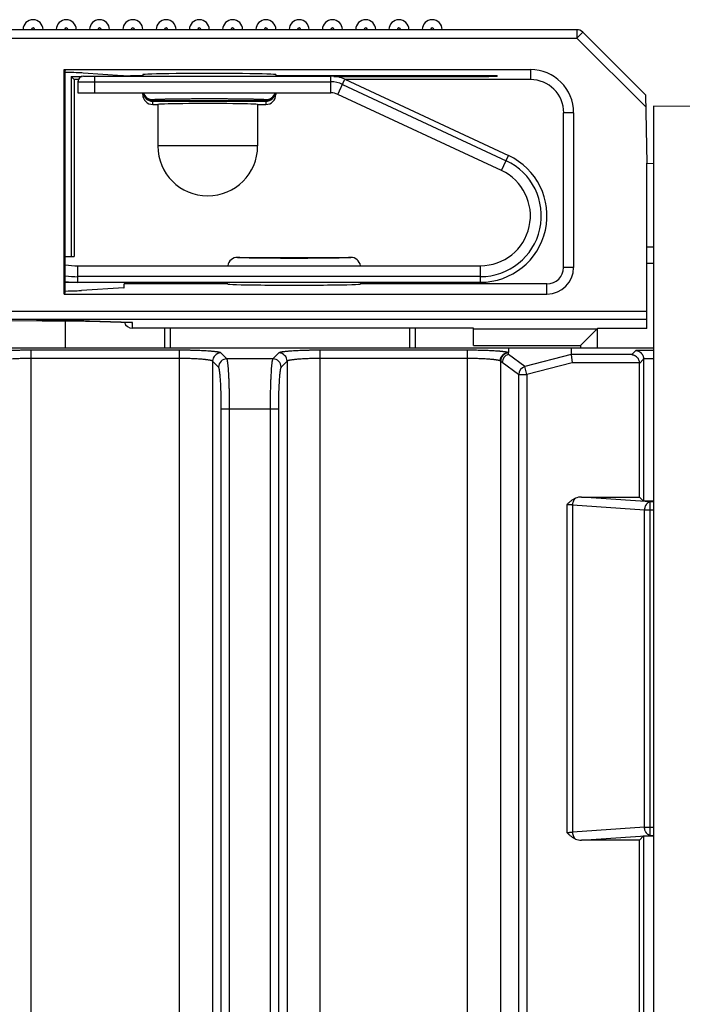
# Model space of a CAD drawing. Units: inches. Extents: x 0 to 22, y 0 to 17.
# Drawn here: x 19.5 to 20.3, y 10.7 to 11.9 of the extents above; entities that cross this region are included whole.
import ezdxf

# ---------------------------------------------------------------- set-up
doc = ezdxf.new("R2010")
doc.units = ezdxf.units.IN
doc.header["$LTSCALE"] = 1.21
doc.header["$MEASUREMENT"] = 0
doc.layers.get('0').update_dxf_attribs({"linetype": 'CONTINUOUS'})

msp = doc.modelspace()

# ---------------------------------------------------------------- linework, layer by layer
at = {"color": 7, "linetype": 'CONTINUOUS'}
for p, q in [((19.176, 11.8895), (20.1778, 11.8895)), ((20.1848, 11.8866), (20.2592, 11.8121)), ((19.5712, 11.5764), (19.5712, 11.8423)), ((19.5712, 11.8423), (19.5725, 11.8409)), ((19.5712, 11.8423), (20.1229, 11.8423)), ((19.5725, 11.5778), (19.5725, 11.8409)), ((19.5935, 11.8382), (19.6402, 11.835)), ((19.6642, 11.8362), (19.6642, 11.8344)), ((19.8216, 11.8362), (19.8216, 11.8344)), ((19.5793, 11.8342), (19.5793, 11.621)), ((19.583, 11.8304), (19.5793, 11.8342)), ((19.5793, 11.8342), (19.5926, 11.8342)), ((19.583, 11.8304), (19.583, 11.621)), ((19.588, 11.8304), (19.583, 11.8304)), ((19.5874, 11.8277), (19.5874, 11.8147)), ((19.5941, 11.8344), (19.8868, 11.8344)), ((19.6421, 11.835), (19.6421, 11.8344)), ((19.6642, 11.8349), (19.6497, 11.8349)), ((20.0736, 11.8349), (19.8216, 11.8349)), ((19.8902, 11.8342), (20.0736, 11.8342)), ((19.9034, 11.8307), (20.0971, 11.7404)), ((20.1229, 11.8304), (19.904, 11.8304)), ((20.0835, 11.8347), (20.0835, 11.8344)), ((19.5874, 11.8147), (19.8868, 11.8147)), ((19.6642, 11.8127), (19.6642, 11.8147)), ((19.8216, 11.8147), (19.8216, 11.8127)), ((20.0888, 11.7225), (19.8951, 11.8128)), ((19.676, 11.8054), (19.8098, 11.8054)), ((19.676, 11.8047), (19.8098, 11.8047)), ((19.676, 11.8009), (19.6819, 11.8009)), ((19.6819, 11.8009), (19.6819, 11.7517)), ((19.8, 11.8009), (19.8, 11.7517)), ((19.8, 11.8009), (19.8098, 11.8009)), ((20.2592, 11.8121), (20.2606, 11.7312)), ((20.1622, 11.608), (20.1622, 11.791)), ((20.1741, 11.791), (20.1741, 11.608)), ((20.2685, 11.7988), (20.2685, 10.5344)), ((21.3118, 11.7942), (20.2685, 11.7988)), ((20.2606, 11.5356), (20.2606, 11.7312)), ((20.2606, 11.7312), (20.2685, 11.7311)), ((20.2606, 11.6322), (20.2685, 11.6322)), ((19.5725, 11.621), (19.583, 11.621)), ((19.7764, 11.6198), (19.9102, 11.6198)), ((19.5874, 11.6099), (20.0638, 11.6099)), ((20.2606, 11.6131), (20.2685, 11.6131)), ((19.5725, 11.5903), (20.0638, 11.5903)), ((19.6417, 11.5838), (19.5915, 11.5805)), ((19.6421, 11.5838), (19.6421, 11.5883)), ((19.7646, 11.5883), (19.6421, 11.5883)), ((19.6898, 11.5903), (19.6898, 11.5883)), ((19.7646, 11.5883), (19.7646, 11.5903)), ((19.9221, 11.5883), (19.9221, 11.5903)), ((20.1425, 11.5883), (19.9221, 11.5883)), ((19.9866, 11.5903), (19.9866, 11.5883)), ((19.5712, 11.5764), (19.5725, 11.5778)), ((19.5712, 11.5764), (20.1425, 11.5764)), ((19.176, 11.5457), (19.5451, 11.5448)), ((19.5451, 11.5448), (19.555, 11.5448)), ((19.555, 11.5448), (19.5644, 11.5448)), ((19.5644, 11.5448), (19.5702, 11.5447)), ((19.5702, 11.5447), (19.5757, 11.5447)), ((19.5725, 11.5447), (19.5725, 11.5127)), ((19.5757, 11.5447), (19.5808, 11.5446)), ((19.5808, 11.5446), (19.5854, 11.5446)), ((19.5854, 11.5446), (19.5895, 11.5445)), ((19.5895, 11.5445), (19.5932, 11.5445)), ((19.5932, 11.5445), (19.5963, 11.5444)), ((19.5963, 11.5444), (19.5988, 11.5444)), ((19.5988, 11.5444), (19.6007, 11.5443)), ((19.6007, 11.5443), (19.651, 11.5427)), ((19.651, 11.5427), (19.6511, 11.5427)), ((20.0555, 11.5358), (19.6519, 11.5358)), ((19.6898, 11.5358), (19.6898, 11.5127)), ((19.9866, 11.5358), (19.9866, 11.5127)), ((20.0555, 11.5156), (20.0555, 11.5358)), ((20.2019, 11.5353), (20.1823, 11.5156)), ((20.2019, 11.5353), (20.2025, 11.5356)), ((20.2025, 11.5127), (20.2025, 11.5356)), ((20.2606, 11.5356), (20.2025, 11.5356)), ((18.947, 11.5127), (20.2685, 11.5127)), ((20.0968, 11.5127), (20.0968, 11.507)), ((20.171, 11.5127), (20.171, 11.5047)), ((20.0968, 11.5066), (20.0968, 11.507)), ((20.0968, 11.5049), (20.0968, 11.5066)), ((20.171, 11.5047), (20.1722, 11.4949)), ((20.2569, 11.4992), (20.2569, 11.331)), ((20.2519, 11.336), (20.2519, 11.4942)), ((20.1832, 11.336), (20.2519, 11.336)), ((20.2569, 11.331), (20.2519, 11.336)), ((20.2685, 11.331), (20.2569, 11.331)), ((20.2519, 10.9296), (20.1832, 10.9296)), ((20.2569, 10.9346), (20.2519, 10.9296)), ((20.2519, 9.4688), (20.2519, 10.9296)), ((20.2569, 10.9346), (20.2569, 9.4639)), ((20.2569, 10.9346), (20.2685, 10.9346))]:
    msp.add_line(p, q, dxfattribs=at)
at = {"color": 9, "linetype": 'CONTINUOUS'}
for p, q in [((20.1778, 11.8895), (20.1778, 11.8796)), ((20.1778, 11.8796), (20.1848, 11.8866)), ((19.1662, 11.8796), (20.1778, 11.8796)), ((20.1778, 11.8796), (20.2595, 11.798)), ((20.1229, 11.8423), (20.1229, 11.8304)), ((19.5874, 11.8277), (19.8868, 11.8277)), ((19.6071, 11.8344), (19.6071, 11.8147)), ((19.8868, 11.8147), (19.8868, 11.8344)), ((19.8951, 11.8128), (19.9034, 11.8307)), ((19.9006, 11.8246), (20.0942, 11.7343)), ((20.0736, 11.8349), (20.0736, 11.8342)), ((19.676, 11.8054), (19.676, 11.8066)), ((19.676, 11.8009), (19.676, 11.8047)), ((19.8098, 11.8066), (19.8098, 11.8054)), ((19.8098, 11.8047), (19.8098, 11.8009)), ((20.1741, 11.791), (20.1622, 11.791)), ((19.8, 11.7517), (19.6819, 11.7517)), ((20.0888, 11.7225), (20.0971, 11.7404)), ((19.5874, 11.5903), (19.5874, 11.6099)), ((20.0638, 11.5903), (20.0638, 11.6099)), ((20.1741, 11.608), (20.1622, 11.608)), ((20.0638, 11.597), (19.5874, 11.597)), ((19.6965, 11.5903), (19.6965, 11.5883)), ((19.9799, 11.5903), (19.9799, 11.5883)), ((20.1425, 11.5764), (20.1425, 11.5883)), ((19.1662, 11.5561), (20.2606, 11.5561)), ((20.2606, 11.5462), (19.176, 11.5462)), ((19.5384, 11.5449), (19.5384, 11.5449)), ((19.6007, 11.5443), (19.601, 11.5443)), ((19.601, 11.5443), (19.6007, 11.5443)), ((19.6513, 11.5427), (19.601, 11.5443)), ((19.6509, 11.5427), (19.6513, 11.5427)), ((19.6519, 11.5426), (19.6513, 11.5427)), ((19.6519, 11.5358), (19.6519, 11.5426)), ((19.6965, 11.5358), (19.6965, 11.5127)), ((19.9799, 11.5358), (19.9799, 11.5127)), ((20.0555, 11.5353), (20.2019, 11.5353)), ((20.2019, 11.5353), (20.2019, 11.5127)), ((19.5319, 6.5526), (19.5319, 11.5098)), ((19.7075, 11.5098), (19.5319, 11.5098)), ((19.7075, 6.5526), (19.7075, 11.5098)), ((19.8742, 9.597), (19.8742, 11.5098)), ((20.0485, 11.5098), (19.8742, 11.5098)), ((20.0485, 9.597), (20.0485, 11.5098)), ((20.0555, 11.5156), (20.1823, 11.5156)), ((20.1823, 11.5156), (20.1823, 11.5127)), ((20.2428, 11.5047), (20.2477, 11.5096)), ((20.2685, 11.5097), (20.2477, 11.5096)), ((19.7075, 11.5), (19.5319, 11.5)), ((19.7637, 11.4995), (19.7566, 11.5066)), ((19.818, 11.4995), (19.7637, 11.4995)), ((19.8251, 11.5066), (19.818, 11.4995)), ((20.0485, 11.5), (19.8742, 11.5)), ((20.1164, 11.4904), (20.0968, 11.5049)), ((20.171, 11.5047), (20.1164, 11.4904)), ((20.2428, 11.5047), (20.171, 11.5047)), ((20.2519, 11.4942), (20.2569, 11.4992)), ((20.2685, 11.4998), (20.2569, 11.4998)), ((19.7468, 11.4968), (19.7468, 6.5656)), ((19.7539, 11.4897), (19.7468, 11.4968)), ((19.8349, 11.4968), (19.8279, 11.4897)), ((19.8349, 11.4968), (19.8349, 9.597)), ((20.0878, 11.4968), (20.0872, 11.4972)), ((20.0878, 9.597), (20.0878, 11.4968)), ((20.0895, 11.4954), (20.0878, 11.4968)), ((20.109, 11.4809), (20.0895, 11.4954)), ((20.1188, 11.4809), (20.1164, 11.4904)), ((20.1722, 11.4949), (20.1188, 11.4809)), ((20.2519, 11.4949), (20.1722, 11.4949)), ((20.109, 11.4809), (20.109, 6.5797)), ((20.109, 11.4809), (20.1188, 11.4809)), ((20.1188, 11.4809), (20.1188, 6.5706)), ((19.7571, 6.6218), (19.7571, 11.4406)), ((19.7571, 11.4406), (19.8247, 11.4406)), ((19.7669, 6.6218), (19.7669, 11.4406)), ((19.8148, 11.4406), (19.8148, 6.6146)), ((19.8247, 11.4406), (19.8247, 6.6146)), ((20.2648, 11.3303), (20.1832, 11.336)), ((20.1659, 11.3268), (20.1659, 10.9388)), ((20.1729, 11.3264), (20.1729, 10.9392)), ((20.2579, 11.3205), (20.1729, 11.3264)), ((20.2648, 10.9353), (20.2648, 11.3303)), ((20.2685, 11.3303), (20.2648, 11.3303)), ((20.2579, 10.9451), (20.2579, 11.3205)), ((20.2685, 11.3205), (20.2579, 11.3205)), ((20.2579, 10.9451), (20.1729, 10.9392)), ((20.2579, 10.9451), (20.2685, 10.9451)), ((20.1832, 10.9296), (20.2648, 10.9353)), ((20.2648, 10.9353), (20.2685, 10.9353))]:
    msp.add_line(p, q, dxfattribs=at)
at = {"color": 7, "linetype": 'CONTINUOUS'}
for centre, radius, start, end in [((19.5343, 11.8895), 0.0118, 0, 180), ((19.5736, 11.8895), 0.0118, 0, 180), ((19.613, 11.8895), 0.0118, 0, 180), ((19.6524, 11.8895), 0.0118, 0, 180), ((19.6918, 11.8895), 0.0118, 0, 180), ((19.7311, 11.8895), 0.0118, 0, 180), ((19.7705, 11.8895), 0.0118, 0, 180), ((19.8099, 11.8895), 0.0118, 0, 180), ((19.8492, 11.8895), 0.0118, 0, 180), ((19.8886, 11.8895), 0.0118, 0, 180), ((19.928, 11.8895), 0.0118, 0, 180), ((19.9673, 11.8895), 0.0118, 0, 180), ((20.0067, 11.8895), 0.0118, 0, 180), ((20.1778, 11.8796), 0.00984, 45, 90), ((20.1229, 11.791), 0.0512, 0, 90), ((19.5941, 11.8277), 0.00669, 90, 180), ((19.8868, 11.795), 0.0394, 65, 90), ((20.1229, 11.791), 0.0394, 0, 90), ((19.676, 11.8127), 0.0118, 179.995, 269.995), ((19.8098, 11.8127), 0.0118, 270.005, 0.005), ((19.8868, 11.795), 0.0197, 65, 90), ((19.741, 11.7517), 0.0591, 180, 360), ((20.0638, 11.669), 0.0787, 270, 65), ((20.0638, 11.669), 0.0591, 270, 65), ((19.7764, 11.608), 0.0118, 90.0037, 170.3973), ((19.9102, 11.608), 0.0118, 9.6027, 89.9963), ((19.5874, 11.7044), 0.0945, 260.933, 270), ((20.1425, 11.608), 0.0316, 270, 360), ((20.1425, 11.608), 0.0197, 270, 360), ((19.5874, 11.7044), 0.1142, 262.5052, 270)]:
    msp.add_arc(centre, radius, start, end, dxfattribs=at)
at = {"color": 9, "linetype": 'CONTINUOUS'}
for centre, radius, start, end in [((19.5343, 11.8895), 0.00197, 0, 180), ((19.5736, 11.8895), 0.00197, 0, 180), ((19.613, 11.8895), 0.00197, 0, 180), ((19.6524, 11.8895), 0.00197, 0, 180), ((19.6918, 11.8895), 0.00197, 0, 180), ((19.7311, 11.8895), 0.00197, 0, 180), ((19.7705, 11.8895), 0.00197, 0, 180), ((19.8099, 11.8895), 0.00197, 0, 180), ((19.8492, 11.8895), 0.00197, 0, 180), ((19.8886, 11.8895), 0.00197, 0, 180), ((19.928, 11.8895), 0.00197, 0, 180), ((19.9673, 11.8895), 0.00197, 0, 180), ((20.0067, 11.8895), 0.00197, 0, 180), ((19.8868, 11.795), 0.0327, 65, 90), ((19.676, 11.8185), 0.0118, 198.709, 270.0029), ((19.8098, 11.8185), 0.0118, 269.9971, 341.291), ((20.0638, 11.669), 0.072, 270, 65), ((19.5874, 11.7044), 0.1075, 262.0358, 270), ((19.6519, 11.5525), 0.00984, 264.2213, 265.9095), ((19.6519, 11.5525), 0.00985, 265.91, 269.9992), ((19.7567, 11.4967), 0.00988, 90.3383, 179.6617), ((19.7638, 11.4897), 0.00988, 90.3383, 179.6617), ((19.818, 11.4897), 0.00988, 0.3383, 89.6617), ((19.8251, 11.4967), 0.00988, 0.3383, 89.6617), ((20.0976, 11.4968), 0.00988, 94.6364, 179.6942), ((20.0994, 11.4953), 0.00987, 104.8693, 179.7695), ((20.1189, 11.4809), 0.00987, 104.8693, 179.7695)]:
    msp.add_arc(centre, radius, start, end, dxfattribs=at)
at = {"color": 7, "linetype": 'CONTINUOUS'}
for centre, major_axis, ratio, start_param, end_param in [((19.5173, 11.8378), (0.0787, 0), 0.017455, 0.254436, 0.793217), ((19.7429, 11.8362), (0.0787, 0), 0.017455, 0, 3.141593), ((19.6497, 11.8351), (0.00984, 0), 0.017455, -2.887156, -1.570796), ((20.0736, 11.8347), (0.00984, 0), 0.017455, 0, 1.570796), ((20.0736, 11.8344), (0.00984, 0), 0.017455, -1.570796, 0), ((19.676, 11.8165), (0, 0.0118), 0.999848, 1.724946, 3.141593), ((19.676, 11.8172), (0, 0.0118), 0.999848, -4.496081, -3.141593), ((19.8098, 11.8172), (0, 0.0118), 0.999848, -3.141593, -1.787104), ((19.8098, 11.8165), (0, -0.0118), 0.999848, 0, 1.416646), ((19.741, 11.8009), (0.0591, 0), 0.017455, 0, 3.141593), ((19.5155, 11.5809), (0.0787, 0), 0.017455, -0.760047, -0.261799), ((19.6322, 11.5838), (0.00984, 0), 0.017455, -0.261799, 0), ((19.8433, 11.5883), (0.0787, 0), 0.017455, -3.141593, 0), ((19.6519, 11.5457), (0, 0.00984), 0.999962, -4.432597, -3.141593), ((20.2019, 11.5156), (0, 0.0197), 0.017455, 0.008727, 0.017453), ((20.247, 11.4991), (0.00766, 0.00628), 0.993811, -0.683893, -0.618956), ((20.2421, 11.4942), (0.00699, 0.00699), 0.995146, -0.782965, -0.718018), ((20.1839, 11.3261), (0.0139, -0.001), 0.706244, 1.669487, 2.195767), ((20.1839, 10.9395), (0.0139, 0.001), 0.706244, -2.195767, -1.669487)]:
    msp.add_ellipse(centre, major_axis=major_axis, ratio=ratio, start_param=start_param, end_param=end_param, dxfattribs=at)
at = {"color": 9, "linetype": 'CONTINUOUS'}
for points, knots in [([(19.676, 11.8066), (19.676, 11.8066), (19.676, 11.8067), (19.676, 11.8067), (19.676, 11.8067), (19.676, 11.8067), (19.676, 11.8067), (19.676, 11.8067), (19.6761, 11.8067), (19.6761, 11.8067), (19.6762, 11.8067), (19.6763, 11.8068), (19.6764, 11.8068), (19.6765, 11.8068), (19.6767, 11.8068), (19.677, 11.8068), (19.6773, 11.8069), (19.6776, 11.8069), (19.6781, 11.8069), (19.6789, 11.807), (19.6799, 11.807), (19.6811, 11.8071), (19.6824, 11.8071), (19.6839, 11.8072), (19.6855, 11.8072), (19.6873, 11.8073), (19.6892, 11.8073), (19.6912, 11.8074), (19.6933, 11.8074), (19.6964, 11.8075), (19.7006, 11.8076), (19.7058, 11.8076), (19.7114, 11.8077), (19.7174, 11.8077), (19.7235, 11.8078), (19.7299, 11.8078), (19.7364, 11.8078), (19.7429, 11.8078), (19.7494, 11.8078), (19.7559, 11.8078), (19.7623, 11.8078), (19.7684, 11.8077), (19.7743, 11.8077), (19.78, 11.8076), (19.7852, 11.8076), (19.7894, 11.8075), (19.7924, 11.8074), (19.7946, 11.8074), (19.7966, 11.8073), (19.7985, 11.8073), (19.8003, 11.8072), (19.8019, 11.8072), (19.8033, 11.8071), (19.8047, 11.8071), (19.8059, 11.807), (19.8069, 11.807), (19.8077, 11.8069), (19.8082, 11.8069), (19.8085, 11.8069), (19.8088, 11.8068), (19.8091, 11.8068), (19.8093, 11.8068), (19.8094, 11.8068), (19.8095, 11.8068), (19.8096, 11.8067), (19.8096, 11.8067), (19.8097, 11.8067), (19.8097, 11.8067), (19.8098, 11.8067), (19.8098, 11.8067), (19.8098, 11.8067), (19.8098, 11.8067), (19.8098, 11.8067), (19.8098, 11.8066), (19.8098, 11.8066)], [0, 0, 0, 0, 0.000054, 0.000115, 0.000186, 0.000271, 0.000487, 0.000771, 0.001126, 0.001553, 0.002053, 0.002626, 0.003274, 0.003995, 0.005658, 0.007617, 0.009871, 0.012419, 0.01526, 0.021813, 0.029515, 0.038348, 0.048292, 0.059324, 0.071416, 0.084539, 0.098663, 0.113753, 0.129773, 0.146685, 0.183018, 0.222403, 0.264461, 0.308787, 0.354956, 0.402521, 0.451024, 0.5, 0.548976, 0.597479, 0.645044, 0.691213, 0.735539, 0.777597, 0.816982, 0.853315, 0.870227, 0.886247, 0.901337, 0.915461, 0.928584, 0.940676, 0.951708, 0.961652, 0.970485, 0.978187, 0.98474, 0.987581, 0.990129, 0.992383, 0.994342, 0.996005, 0.996726, 0.997374, 0.997947, 0.998447, 0.998874, 0.999229, 0.999513, 0.999729, 0.999814, 0.999885, 0.999946, 1, 1, 1, 1]), ([(19.8433, 11.6186), (19.8411, 11.6186), (19.8368, 11.6186), (19.8303, 11.6186), (19.8239, 11.6187), (19.8177, 11.6187), (19.8118, 11.6188), (19.8062, 11.6188), (19.8009, 11.6189), (19.7968, 11.6189), (19.7937, 11.619), (19.7915, 11.619), (19.7895, 11.6191), (19.7876, 11.6191), (19.7859, 11.6192), (19.7843, 11.6192), (19.7828, 11.6193), (19.7815, 11.6193), (19.7803, 11.6194), (19.7794, 11.6194), (19.7788, 11.6195), (19.7784, 11.6195), (19.778, 11.6195), (19.7777, 11.6196), (19.7774, 11.6196), (19.7771, 11.6196), (19.777, 11.6196), (19.7769, 11.6196), (19.7768, 11.6197), (19.7767, 11.6197), (19.7766, 11.6197), (19.7766, 11.6197), (19.7765, 11.6197), (19.7765, 11.6197), (19.7764, 11.6197), (19.7764, 11.6198), (19.7764, 11.6198), (19.7764, 11.6198), (19.7764, 11.6198), (19.7764, 11.6198), (19.7764, 11.6198), (19.7764, 11.6198)], [0, 0, 0, 0, 0.098137, 0.195326, 0.290625, 0.383115, 0.4719, 0.556124, 0.634971, 0.70768, 0.741511, 0.77355, 0.803718, 0.831944, 0.858159, 0.882301, 0.90431, 0.924135, 0.941728, 0.957047, 0.963843, 0.970057, 0.975686, 0.980728, 0.985179, 0.989038, 0.990745, 0.992304, 0.993714, 0.994976, 0.99609, 0.997057, 0.997878, 0.998554, 0.99909, 0.999307, 0.999492, 0.999648, 0.999779, 0.999893, 1, 1, 1, 1]), ([(19.9102, 11.6198), (19.9102, 11.6198), (19.9102, 11.6198), (19.9102, 11.6198), (19.9102, 11.6198), (19.9102, 11.6198), (19.9102, 11.6198), (19.9102, 11.6197), (19.9102, 11.6197), (19.9101, 11.6197), (19.9101, 11.6197), (19.91, 11.6197), (19.9099, 11.6197), (19.9099, 11.6197), (19.9098, 11.6196), (19.9097, 11.6196), (19.9095, 11.6196), (19.9093, 11.6196), (19.909, 11.6196), (19.9086, 11.6195), (19.9083, 11.6195), (19.9079, 11.6195), (19.9072, 11.6194), (19.9063, 11.6194), (19.9052, 11.6193), (19.9038, 11.6193), (19.9024, 11.6192), (19.9007, 11.6192), (19.899, 11.6191), (19.8971, 11.6191), (19.8951, 11.619), (19.8929, 11.619), (19.8898, 11.6189), (19.8857, 11.6189), (19.8804, 11.6188), (19.8748, 11.6188), (19.8689, 11.6187), (19.8627, 11.6187), (19.8564, 11.6186), (19.8499, 11.6186), (19.8455, 11.6186), (19.8433, 11.6186)], [0, 0, 0, 0, 0.000107, 0.000221, 0.000352, 0.000508, 0.000693, 0.00091, 0.001446, 0.002122, 0.002943, 0.00391, 0.005024, 0.006286, 0.007696, 0.009255, 0.010962, 0.014821, 0.019272, 0.024314, 0.029943, 0.036157, 0.042953, 0.058272, 0.075865, 0.09569, 0.117699, 0.141841, 0.168056, 0.196282, 0.22645, 0.258489, 0.29232, 0.365029, 0.443876, 0.5281, 0.616885, 0.709375, 0.804674, 0.901863, 1, 1, 1, 1]), ([(19.6007, 11.5443), (19.6001, 11.5443), (19.5989, 11.5444), (19.5968, 11.5444), (19.5944, 11.5445), (19.5916, 11.5445), (19.5886, 11.5445), (19.5839, 11.5446), (19.5773, 11.5447), (19.5687, 11.5447), (19.5593, 11.5448), (19.549, 11.5448), (19.542, 11.5448), (19.5384, 11.5449)], [0, 0, 0, 0, 0.027774, 0.061142, 0.099966, 0.144083, 0.19331, 0.247442, 0.369495, 0.508207, 0.661264, 0.826112, 1, 1, 1, 1]), ([(19.5319, 11.5098), (19.5304, 11.5098), (19.5273, 11.5098), (19.5228, 11.5098), (19.5183, 11.5097), (19.5139, 11.5096), (19.5097, 11.5094), (19.5057, 11.5093), (19.502, 11.5091), (19.4985, 11.5089), (19.4957, 11.5087), (19.4937, 11.5085), (19.4923, 11.5084), (19.4909, 11.5083), (19.4897, 11.5081), (19.4888, 11.508), (19.488, 11.5079), (19.4874, 11.5078), (19.4866, 11.5077), (19.4858, 11.5076), (19.4851, 11.5074), (19.4847, 11.5073), (19.4844, 11.5072), (19.4841, 11.5072), (19.4838, 11.5071), (19.4836, 11.507), (19.4834, 11.5069), (19.4832, 11.5069), (19.4831, 11.5068), (19.4829, 11.5067), (19.4829, 11.5066), (19.4828, 11.5066)], [0, 0, 0, 0, 0.093495, 0.186166, 0.277197, 0.365787, 0.451158, 0.532565, 0.609296, 0.680686, 0.746119, 0.776425, 0.805037, 0.831895, 0.856943, 0.88013, 0.891011, 0.90141, 0.920743, 0.938093, 0.953433, 0.960344, 0.966745, 0.972638, 0.978023, 0.982902, 0.987279, 0.991161, 0.994561, 0.997497, 1, 1, 1, 1]), ([(19.7566, 11.5066), (19.7566, 11.5066), (19.7565, 11.5067), (19.7564, 11.5068), (19.7563, 11.5069), (19.7561, 11.5069), (19.7559, 11.507), (19.7557, 11.5071), (19.7554, 11.5072), (19.7551, 11.5072), (19.7548, 11.5073), (19.7544, 11.5074), (19.7537, 11.5076), (19.7529, 11.5077), (19.7521, 11.5078), (19.7515, 11.5079), (19.7507, 11.508), (19.7498, 11.5081), (19.7485, 11.5083), (19.7472, 11.5084), (19.7458, 11.5085), (19.7438, 11.5087), (19.741, 11.5089), (19.7375, 11.5091), (19.7337, 11.5093), (19.7297, 11.5094), (19.7255, 11.5096), (19.7212, 11.5097), (19.7167, 11.5098), (19.7121, 11.5098), (19.7091, 11.5098), (19.7075, 11.5098)], [0, 0, 0, 0, 0.002503, 0.005439, 0.008839, 0.012721, 0.017098, 0.021977, 0.027362, 0.033255, 0.039656, 0.046567, 0.061907, 0.079257, 0.09859, 0.108989, 0.11987, 0.143057, 0.168105, 0.194963, 0.223575, 0.253881, 0.319314, 0.390704, 0.467435, 0.548842, 0.634213, 0.722803, 0.813834, 0.906505, 1, 1, 1, 1]), ([(19.8742, 11.5098), (19.8727, 11.5098), (19.8696, 11.5098), (19.865, 11.5098), (19.8606, 11.5097), (19.8562, 11.5096), (19.852, 11.5094), (19.848, 11.5093), (19.8442, 11.5091), (19.8407, 11.5089), (19.838, 11.5087), (19.8359, 11.5085), (19.8345, 11.5084), (19.8332, 11.5083), (19.832, 11.5081), (19.831, 11.508), (19.8303, 11.5079), (19.8296, 11.5078), (19.8289, 11.5077), (19.828, 11.5076), (19.8274, 11.5074), (19.8269, 11.5073), (19.8266, 11.5072), (19.8263, 11.5072), (19.8261, 11.5071), (19.8259, 11.507), (19.8257, 11.5069), (19.8255, 11.5069), (19.8253, 11.5068), (19.8252, 11.5067), (19.8251, 11.5066), (19.8251, 11.5066)], [0, 0, 0, 0, 0.093495, 0.186166, 0.277197, 0.365787, 0.451158, 0.532565, 0.609296, 0.680686, 0.746119, 0.776425, 0.805037, 0.831895, 0.856943, 0.88013, 0.891011, 0.90141, 0.920743, 0.938093, 0.953433, 0.960343, 0.966745, 0.972638, 0.978023, 0.982902, 0.987279, 0.991161, 0.994561, 0.997497, 1, 1, 1, 1]), ([(20.0968, 11.507), (20.0968, 11.507), (20.0966, 11.5071), (20.0964, 11.5072), (20.0961, 11.5072), (20.0957, 11.5073), (20.0952, 11.5075), (20.0946, 11.5076), (20.0941, 11.5077), (20.0936, 11.5077), (20.0928, 11.5079), (20.0919, 11.508), (20.0908, 11.5081), (20.0897, 11.5082), (20.0885, 11.5084), (20.0873, 11.5085), (20.0854, 11.5086), (20.083, 11.5088), (20.0798, 11.509), (20.0764, 11.5092), (20.0728, 11.5094), (20.0691, 11.5095), (20.0651, 11.5096), (20.0611, 11.5097), (20.0555, 11.5098), (20.0513, 11.5098), (20.0485, 11.5098)], [0, 0, 0, 0, 0.004565, 0.009566, 0.015007, 0.020888, 0.033967, 0.048796, 0.056861, 0.065358, 0.083629, 0.103583, 0.125186, 0.148402, 0.173192, 0.19951, 0.227312, 0.287161, 0.352306, 0.422271, 0.496541, 0.574568, 0.655773, 0.739551, 0.825277, 1, 1, 1, 1]), ([(19.5319, 11.5), (19.5307, 11.5), (19.5283, 11.5), (19.5246, 11.4999), (19.521, 11.4999), (19.5175, 11.4998), (19.5142, 11.4996), (19.511, 11.4995), (19.5079, 11.4993), (19.5051, 11.4991), (19.5029, 11.4989), (19.5013, 11.4987), (19.5002, 11.4986), (19.4991, 11.4985), (19.4982, 11.4983), (19.4973, 11.4982), (19.4964, 11.498), (19.4957, 11.4979), (19.495, 11.4977), (19.4945, 11.4976), (19.4941, 11.4975), (19.4939, 11.4974), (19.4936, 11.4974), (19.4934, 11.4973), (19.4933, 11.4972), (19.4931, 11.4971), (19.493, 11.497), (19.4928, 11.497), (19.4927, 11.4969), (19.4927, 11.4968), (19.4927, 11.4968)], [0, 0, 0, 0, 0.093283, 0.185742, 0.276564, 0.364948, 0.450121, 0.531339, 0.607897, 0.679135, 0.744447, 0.774707, 0.803284, 0.83012, 0.855162, 0.878359, 0.89967, 0.919056, 0.936486, 0.951939, 0.958921, 0.965404, 0.971392, 0.976885, 0.98189, 0.986412, 0.990463, 0.994059, 0.997226, 1, 1, 1, 1]), ([(19.7468, 11.4968), (19.7468, 11.4968), (19.7467, 11.4969), (19.7466, 11.497), (19.7465, 11.497), (19.7464, 11.4971), (19.7462, 11.4972), (19.746, 11.4973), (19.7458, 11.4974), (19.7456, 11.4974), (19.7454, 11.4975), (19.745, 11.4976), (19.7445, 11.4977), (19.7438, 11.4979), (19.7431, 11.498), (19.7422, 11.4982), (19.7413, 11.4983), (19.7403, 11.4985), (19.7393, 11.4986), (19.7382, 11.4987), (19.7365, 11.4989), (19.7343, 11.4991), (19.7315, 11.4993), (19.7285, 11.4995), (19.7253, 11.4996), (19.7219, 11.4998), (19.7185, 11.4999), (19.7149, 11.4999), (19.7112, 11.5), (19.7088, 11.5), (19.7075, 11.5)], [0, 0, 0, 0, 0.002774, 0.005941, 0.009537, 0.013588, 0.01811, 0.023115, 0.028608, 0.034596, 0.041079, 0.048061, 0.063514, 0.080944, 0.10033, 0.121641, 0.144838, 0.16988, 0.196716, 0.225293, 0.255553, 0.320865, 0.392103, 0.468661, 0.549879, 0.635052, 0.723436, 0.814258, 0.906717, 1, 1, 1, 1]), ([(19.7669, 11.4406), (19.7669, 11.4425), (19.7669, 11.4462), (19.7668, 11.4516), (19.7668, 11.457), (19.7667, 11.4622), (19.7665, 11.4673), (19.7664, 11.4721), (19.7662, 11.4766), (19.766, 11.4808), (19.7658, 11.4841), (19.7656, 11.4866), (19.7655, 11.4882), (19.7654, 11.4898), (19.7652, 11.4913), (19.7651, 11.4927), (19.7649, 11.4939), (19.7648, 11.495), (19.7646, 11.496), (19.7645, 11.4968), (19.7644, 11.4974), (19.7643, 11.4977), (19.7643, 11.4981), (19.7642, 11.4984), (19.7641, 11.4987), (19.764, 11.4989), (19.7639, 11.4991), (19.7639, 11.4993), (19.7638, 11.4994), (19.7637, 11.4995), (19.7637, 11.4995)], [0, 0, 0, 0, 0.093615, 0.186405, 0.277554, 0.36626, 0.451744, 0.533257, 0.610086, 0.681562, 0.747065, 0.777397, 0.80603, 0.8329, 0.857953, 0.881135, 0.9024, 0.921704, 0.93901, 0.954288, 0.96116, 0.967516, 0.973357, 0.978681, 0.983489, 0.987784, 0.991571, 0.994858, 0.99766, 1, 1, 1, 1]), ([(19.818, 11.4995), (19.818, 11.4995), (19.818, 11.4994), (19.8179, 11.4993), (19.8178, 11.4991), (19.8177, 11.4989), (19.8176, 11.4987), (19.8176, 11.4984), (19.8175, 11.4981), (19.8174, 11.4977), (19.8173, 11.4974), (19.8172, 11.4968), (19.8171, 11.496), (19.8169, 11.495), (19.8168, 11.4939), (19.8167, 11.4927), (19.8165, 11.4913), (19.8164, 11.4898), (19.8162, 11.4882), (19.8161, 11.4866), (19.816, 11.4841), (19.8158, 11.4808), (19.8156, 11.4766), (19.8154, 11.4721), (19.8152, 11.4673), (19.8151, 11.4622), (19.815, 11.457), (19.8149, 11.4516), (19.8149, 11.4462), (19.8148, 11.4425), (19.8148, 11.4406)], [0, 0, 0, 0, 0.00234, 0.005142, 0.008429, 0.012216, 0.016511, 0.021319, 0.026643, 0.032484, 0.03884, 0.045712, 0.06099, 0.078296, 0.0976, 0.118865, 0.142047, 0.1671, 0.19397, 0.222603, 0.252935, 0.318438, 0.389914, 0.466743, 0.548256, 0.63374, 0.722446, 0.813595, 0.906385, 1, 1, 1, 1]), ([(19.8742, 11.5), (19.873, 11.5), (19.8705, 11.5), (19.8669, 11.4999), (19.8633, 11.4999), (19.8598, 11.4998), (19.8564, 11.4996), (19.8532, 11.4995), (19.8502, 11.4993), (19.8474, 11.4991), (19.8452, 11.4989), (19.8436, 11.4987), (19.8425, 11.4986), (19.8414, 11.4985), (19.8404, 11.4983), (19.8395, 11.4982), (19.8387, 11.498), (19.8379, 11.4979), (19.8373, 11.4977), (19.8367, 11.4976), (19.8364, 11.4975), (19.8361, 11.4974), (19.8359, 11.4974), (19.8357, 11.4973), (19.8355, 11.4972), (19.8354, 11.4971), (19.8352, 11.497), (19.8351, 11.497), (19.835, 11.4969), (19.835, 11.4968), (19.8349, 11.4968)], [0, 0, 0, 0, 0.093283, 0.185742, 0.276564, 0.364948, 0.450121, 0.531339, 0.607897, 0.679135, 0.744447, 0.774707, 0.803284, 0.83012, 0.855161, 0.878359, 0.89967, 0.919056, 0.936486, 0.951939, 0.958921, 0.965404, 0.971392, 0.976885, 0.98189, 0.986412, 0.990463, 0.994059, 0.997226, 1, 1, 1, 1]), ([(20.0872, 11.4972), (20.0871, 11.4972), (20.087, 11.4973), (20.0868, 11.4973), (20.0866, 11.4974), (20.0863, 11.4975), (20.0859, 11.4976), (20.0853, 11.4978), (20.0847, 11.4979), (20.084, 11.498), (20.0832, 11.4982), (20.0824, 11.4983), (20.0815, 11.4984), (20.0805, 11.4986), (20.0795, 11.4987), (20.078, 11.4988), (20.0761, 11.499), (20.0736, 11.4992), (20.0708, 11.4994), (20.068, 11.4995), (20.065, 11.4997), (20.0618, 11.4998), (20.0586, 11.4999), (20.0552, 11.4999), (20.0519, 11.5), (20.0496, 11.5), (20.0485, 11.5)], [0, 0, 0, 0, 0.004689, 0.009801, 0.01534, 0.021308, 0.034534, 0.049479, 0.066131, 0.084472, 0.104476, 0.126114, 0.149352, 0.174151, 0.200469, 0.22826, 0.288067, 0.353145, 0.423026, 0.497201, 0.575124, 0.65622, 0.739887, 0.825501, 0.912422, 1, 1, 1, 1]), ([(20.0872, 11.4972), (20.0872, 11.4975), (20.0872, 11.4981), (20.0874, 11.4991), (20.0876, 11.5), (20.0879, 11.5009), (20.0883, 11.5018), (20.0888, 11.5026), (20.0894, 11.5034), (20.09, 11.5041), (20.0907, 11.5047), (20.0915, 11.5053), (20.0923, 11.5058), (20.0932, 11.5062), (20.094, 11.5066), (20.095, 11.5068), (20.0959, 11.507), (20.0965, 11.507), (20.0968, 11.507)], [0, 0, 0, 0, 0.062755, 0.125566, 0.188415, 0.251276, 0.314126, 0.376944, 0.439707, 0.502396, 0.564993, 0.627485, 0.689862, 0.752119, 0.814256, 0.876275, 0.938185, 1, 1, 1, 1]), ([(19.7571, 11.4406), (19.7571, 11.4422), (19.7571, 11.4452), (19.757, 11.4498), (19.7569, 11.4543), (19.7568, 11.4586), (19.7567, 11.4628), (19.7566, 11.4668), (19.7564, 11.4706), (19.7562, 11.4741), (19.756, 11.4769), (19.7558, 11.4789), (19.7557, 11.4803), (19.7555, 11.4816), (19.7554, 11.4829), (19.7553, 11.4838), (19.7552, 11.4845), (19.7551, 11.4852), (19.755, 11.486), (19.7548, 11.4868), (19.7547, 11.4875), (19.7546, 11.4879), (19.7545, 11.4882), (19.7544, 11.4885), (19.7544, 11.4888), (19.7543, 11.489), (19.7542, 11.4892), (19.7541, 11.4894), (19.754, 11.4895), (19.754, 11.4896), (19.7539, 11.4897), (19.7539, 11.4897)], [0, 0, 0, 0, 0.093495, 0.186166, 0.277197, 0.365787, 0.451158, 0.532565, 0.609296, 0.680686, 0.746119, 0.776425, 0.805037, 0.831895, 0.856943, 0.88013, 0.891011, 0.90141, 0.920743, 0.938093, 0.953433, 0.960343, 0.966745, 0.972638, 0.978023, 0.982902, 0.987278, 0.991161, 0.994561, 0.997497, 1, 1, 1, 1]), ([(19.8279, 11.4897), (19.8278, 11.4897), (19.8278, 11.4896), (19.8277, 11.4895), (19.8276, 11.4894), (19.8275, 11.4892), (19.8275, 11.489), (19.8274, 11.4888), (19.8273, 11.4885), (19.8272, 11.4882), (19.8271, 11.4879), (19.827, 11.4875), (19.8269, 11.4868), (19.8268, 11.486), (19.8266, 11.4852), (19.8266, 11.4845), (19.8265, 11.4838), (19.8263, 11.4829), (19.8262, 11.4816), (19.8261, 11.4803), (19.8259, 11.4789), (19.8258, 11.4769), (19.8256, 11.4741), (19.8254, 11.4706), (19.8252, 11.4668), (19.825, 11.4628), (19.8249, 11.4586), (19.8248, 11.4543), (19.8247, 11.4498), (19.8247, 11.4452), (19.8247, 11.4422), (19.8247, 11.4406)], [0, 0, 0, 0, 0.002503, 0.005439, 0.008839, 0.012722, 0.017098, 0.021977, 0.027362, 0.033255, 0.039657, 0.046567, 0.061907, 0.079257, 0.09859, 0.108989, 0.11987, 0.143057, 0.168105, 0.194963, 0.223575, 0.253881, 0.319314, 0.390704, 0.467435, 0.548842, 0.634213, 0.722803, 0.813834, 0.906505, 1, 1, 1, 1]), ([(20.1729, 11.3264), (20.1729, 11.3268), (20.173, 11.3276), (20.1732, 11.3288), (20.1735, 11.33), (20.1739, 11.3311), (20.1744, 11.3321), (20.1749, 11.3331), (20.1756, 11.3339), (20.1761, 11.3344), (20.1763, 11.3347)], [0, 0, 0, 0, 0.133361, 0.266099, 0.397209, 0.525749, 0.650883, 0.771924, 0.88838, 1, 1, 1, 1]), ([(20.1729, 11.3264), (20.1726, 11.3264), (20.1721, 11.3265), (20.1714, 11.3266), (20.1705, 11.3267), (20.1697, 11.3267), (20.1688, 11.3268), (20.1675, 11.3268), (20.1666, 11.3268), (20.1659, 11.3268)], [0, 0, 0, 0, 0.103128, 0.214716, 0.33376, 0.459162, 0.58975, 0.724284, 1, 1, 1, 1]), ([(20.2648, 11.3303), (20.2646, 11.3303), (20.2642, 11.3302), (20.2635, 11.33), (20.2629, 11.3298), (20.2622, 11.3294), (20.2616, 11.329), (20.261, 11.3285), (20.2605, 11.3279), (20.26, 11.3272), (20.2595, 11.3265), (20.259, 11.3255), (20.2586, 11.3244), (20.2582, 11.3232), (20.258, 11.322), (20.2579, 11.3211), (20.2579, 11.3205)], [0, 0, 0, 0, 0.051055, 0.103003, 0.156216, 0.210994, 0.267563, 0.326061, 0.38655, 0.449019, 0.513386, 0.579513, 0.716159, 0.786274, 0.857174, 1, 1, 1, 1]), ([(20.1659, 10.9388), (20.1666, 10.9388), (20.1675, 10.9388), (20.1688, 10.9388), (20.1697, 10.9389), (20.1705, 10.9389), (20.1714, 10.939), (20.1721, 10.9391), (20.1726, 10.9392), (20.1729, 10.9392)], [0, 0, 0, 0, 0.275716, 0.41025, 0.540838, 0.66624, 0.785284, 0.896872, 1, 1, 1, 1]), ([(20.1763, 10.9309), (20.1761, 10.9312), (20.1756, 10.9317), (20.1749, 10.9325), (20.1744, 10.9335), (20.1739, 10.9345), (20.1735, 10.9356), (20.1732, 10.9368), (20.173, 10.938), (20.1729, 10.9388), (20.1729, 10.9392)], [0, 0, 0, 0, 0.11162, 0.228076, 0.349117, 0.474251, 0.602791, 0.733901, 0.866639, 1, 1, 1, 1]), ([(20.2648, 10.9353), (20.2646, 10.9353), (20.2642, 10.9354), (20.2635, 10.9356), (20.2629, 10.9358), (20.2622, 10.9362), (20.2616, 10.9366), (20.261, 10.9371), (20.2605, 10.9377), (20.26, 10.9384), (20.2595, 10.9391), (20.259, 10.9401), (20.2586, 10.9412), (20.2582, 10.9424), (20.258, 10.9436), (20.2579, 10.9445), (20.2579, 10.9451)], [0, 0, 0, 0, 0.051055, 0.103003, 0.156216, 0.210994, 0.267563, 0.326061, 0.38655, 0.449019, 0.513386, 0.579513, 0.716159, 0.786274, 0.857174, 1, 1, 1, 1])]:
    msp.add_open_spline(points, degree=3, knots=knots, dxfattribs=at)
at = {"color": 7, "linetype": 'CONTINUOUS'}
for points, knots in [([(20.2477, 11.5096), (20.248, 11.5096), (20.2485, 11.5096), (20.2492, 11.5094), (20.25, 11.5092), (20.2507, 11.5089), (20.2515, 11.5085), (20.2522, 11.5081), (20.2529, 11.5076), (20.2535, 11.507), (20.2542, 11.5064), (20.2548, 11.5056), (20.2553, 11.5048), (20.2558, 11.5039), (20.2562, 11.503), (20.2565, 11.502), (20.2568, 11.5009), (20.2569, 11.5002), (20.2569, 11.4998)], [0, 0, 0, 0, 0.052271, 0.105083, 0.158637, 0.213134, 0.268774, 0.325758, 0.384285, 0.444554, 0.506752, 0.571045, 0.637557, 0.706338, 0.777319, 0.850262, 0.924715, 1, 1, 1, 1]), ([(20.2428, 11.5047), (20.243, 11.5047), (20.2435, 11.5046), (20.2443, 11.5044), (20.245, 11.5042), (20.2458, 11.5039), (20.2465, 11.5036), (20.2472, 11.5031), (20.2479, 11.5026), (20.2486, 11.5021), (20.2492, 11.5014), (20.2498, 11.5007), (20.2503, 11.4999), (20.2508, 11.499), (20.2512, 11.498), (20.2516, 11.497), (20.2518, 11.496), (20.2519, 11.4952), (20.2519, 11.4949)], [0, 0, 0, 0, 0.052071, 0.104689, 0.158057, 0.212378, 0.267856, 0.324695, 0.383099, 0.443274, 0.505414, 0.569695, 0.636252, 0.705145, 0.776317, 0.84953, 0.924325, 1, 1, 1, 1]), ([(20.1763, 11.3347), (20.1758, 11.3344), (20.1748, 11.334), (20.1734, 11.3332), (20.1721, 11.3322), (20.1707, 11.3313), (20.1695, 11.3302), (20.1683, 11.3291), (20.1671, 11.328), (20.1663, 11.3272), (20.1659, 11.3268)], [0, 0, 0, 0, 0.124987, 0.249979, 0.374977, 0.49998, 0.624984, 0.74999, 0.874996, 1, 1, 1, 1]), ([(20.1763, 10.9309), (20.1758, 10.9312), (20.1748, 10.9316), (20.1734, 10.9324), (20.1721, 10.9334), (20.1707, 10.9343), (20.1695, 10.9354), (20.1683, 10.9365), (20.1671, 10.9376), (20.1663, 10.9384), (20.1659, 10.9388)], [0, 0, 0, 0, 0.124987, 0.249979, 0.374977, 0.49998, 0.624984, 0.74999, 0.874996, 1, 1, 1, 1])]:
    msp.add_open_spline(points, degree=3, knots=knots, dxfattribs=at)

doc.saveas('drawing.dxf')
